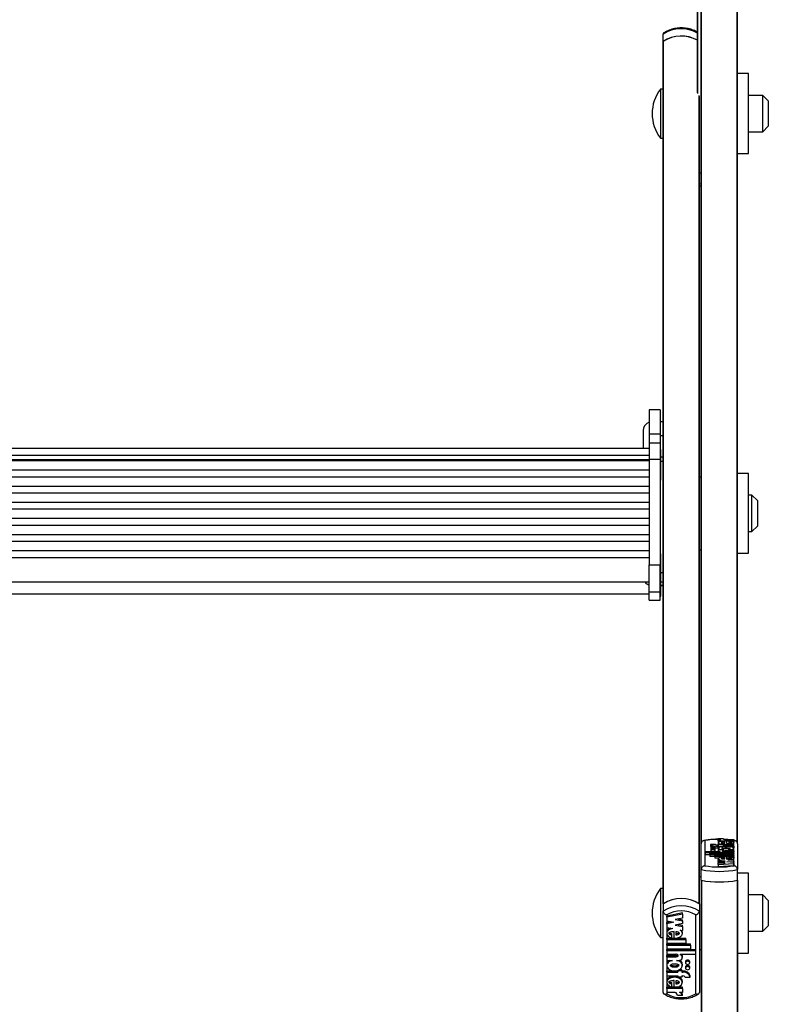
# Model space of a CAD drawing. Units: millimetres. Extents: x 6 to 414, y 4 to 292.
# Drawn here: x 51 to 65, y 51 to 69 of the extents above; entities that cross this region are included whole.
import ezdxf

# ---------------------------------------------------------------- set-up
doc = ezdxf.new("R2010")
doc.units = ezdxf.units.MM

msp = doc.modelspace()

# ---------------------------------------------------------------- linework, layer by layer
at = {"color": 7, "linetype": 'Continuous', "lineweight": 25}
for p, q in [((63.95291, 54.03922), (63.95291, 71.39043)), ((64.61958, 54.03922), (64.61958, 71.39043)), ((63.88624, 67.823), (63.88624, 70.12006)), ((63.25291, 68.76362), (63.25291, 68.89702)), ((63.25291, 68.76362), (63.25291, 68.75709)), ((63.25291, 61.12757), (63.25291, 68.75709)), ((63.25948, 52.93745), (63.25948, 68.76814)), ((64.81958, 68.17289), (64.61958, 68.17289)), ((64.81958, 66.70622), (64.81958, 68.17289)), ((63.25291, 67.88956), (63.20624, 67.88956)), ((63.20624, 67.88956), (63.20624, 67.86539)), ((63.20624, 67.86539), (63.20624, 66.98956)), ((65.08624, 67.77289), (64.81958, 67.77289)), ((65.18624, 67.67289), (65.08624, 67.77289)), ((65.08624, 67.10622), (65.08624, 67.77289)), ((63.91958, 52.93293), (63.91958, 67.7536)), ((65.18624, 67.67289), (65.18624, 67.20622)), ((64.81958, 67.10622), (65.08624, 67.10622)), ((65.08624, 67.10622), (65.18624, 67.20622)), ((63.20624, 66.98956), (63.25291, 66.98956)), ((64.61958, 66.70622), (64.81958, 66.70622)), ((63.95291, 66.34716), (63.91601, 66.35351)), ((63.91958, 66.35284), (63.95291, 66.34716)), ((63.19958, 61.99994), (62.99958, 61.99994)), ((62.99958, 61.99994), (62.99958, 61.56279)), ((63.19958, 61.99994), (63.19958, 61.56279)), ((63.25291, 61.7844), (63.19958, 61.7844)), ((62.88624, 61.61773), (62.88624, 61.29547)), ((62.99958, 61.56279), (63.19958, 61.56279)), ((62.99958, 61.56279), (62.99958, 61.39289)), ((63.19958, 61.56279), (63.19958, 61.39289)), ((63.25291, 61.52588), (63.19958, 61.52588)), ((62.99958, 61.29315), (39.86624, 61.29315)), ((62.88624, 61.29547), (62.88624, 61.29315)), ((63.19958, 61.39289), (62.99958, 61.39289)), ((62.99958, 61.39289), (62.99958, 61.09481)), ((63.19958, 61.39289), (63.19958, 61.09481)), ((63.21291, 61.27178), (63.19958, 61.27178)), ((63.21291, 61.19655), (63.21291, 61.27178)), ((39.86624, 61.17314), (62.99958, 61.17314)), ((39.86624, 61.08812), (62.99958, 61.08812)), ((62.99958, 61.09481), (63.19958, 61.09481)), ((62.99958, 61.09481), (62.99958, 59.16049)), ((63.19958, 61.09481), (63.19958, 59.16049)), ((63.21291, 60.71178), (63.21291, 61.19655)), ((63.25291, 61.13638), (63.21291, 61.13638)), ((63.25291, 61.05146), (63.25291, 61.12757)), ((62.99958, 61.06565), (39.86624, 61.06565)), ((63.25291, 59.01212), (63.25291, 61.05146)), ((39.86624, 60.8999), (62.99958, 60.8999)), ((62.99958, 60.76972), (39.86624, 60.76972)), ((63.95291, 60.76897), (63.91958, 60.76897)), ((64.81958, 60.83564), (64.61958, 60.83564)), ((64.81958, 59.36897), (64.81958, 60.83564)), ((39.86624, 60.60397), (62.99958, 60.60397)), ((63.19958, 60.71178), (63.21291, 60.71178)), ((62.99958, 60.47379), (39.86624, 60.47379)), ((64.88624, 60.43564), (64.81958, 60.43564)), ((64.98624, 60.33564), (64.88624, 60.43564)), ((64.88624, 59.76897), (64.88624, 60.43564)), ((39.86624, 60.30805), (62.99958, 60.30805)), ((64.98624, 60.33564), (64.98624, 59.86897)), ((62.99958, 60.17786), (39.86624, 60.17786)), ((39.86624, 60.01212), (62.99958, 60.01212)), ((62.99958, 59.88193), (39.86624, 59.88193)), ((64.88624, 59.76897), (64.98624, 59.86897)), ((39.86624, 59.71619), (62.99958, 59.71619)), ((64.81958, 59.76897), (64.88624, 59.76897)), ((62.99958, 59.586), (39.86624, 59.586)), ((39.86624, 59.42026), (62.99958, 59.42026)), ((39.86624, 59.28971), (62.99958, 59.28971)), ((63.21291, 59.35723), (63.19958, 59.35723)), ((63.21291, 59.282), (63.21291, 59.35723)), ((63.21291, 58.79723), (63.21291, 59.282)), ((63.91958, 59.43564), (63.95291, 59.43564)), ((64.61958, 59.36897), (64.81958, 59.36897)), ((62.99958, 58.66144), (62.99958, 59.16049)), ((62.99958, 59.16049), (63.19958, 59.16049)), ((63.19958, 58.66144), (63.19958, 59.16049)), ((63.25291, 58.92695), (63.25291, 59.01212)), ((63.25291, 52.93293), (63.25291, 58.92695)), ((39.86624, 58.8439), (62.99958, 58.8439)), ((63.19958, 58.79723), (63.21291, 58.79723)), ((63.25291, 58.78134), (63.19958, 58.78134)), ((63.19958, 58.78132), (63.25291, 58.78132)), ((63.21291, 58.58106), (63.21291, 58.78132)), ((39.86624, 58.62773), (62.99958, 58.62773)), ((62.99958, 58.66144), (63.19958, 58.66144)), ((62.99958, 58.51204), (62.99958, 58.66144)), ((63.19958, 58.51204), (63.19958, 58.66144)), ((63.19958, 58.58106), (63.21291, 58.58106)), ((62.99958, 58.51204), (63.19958, 58.51204)), ((62.99958, 58.51197), (62.99958, 58.51204)), ((62.99958, 58.51197), (63.19958, 58.51197)), ((63.19958, 58.51197), (63.19958, 58.51204)), ((63.95291, 53.563), (63.95291, 54.03922)), ((64.01958, 54.09682), (64.01958, 53.63492)), ((64.26557, 54.13341), (64.35557, 54.13341)), ((64.26557, 54.13341), (64.26557, 54.10104)), ((64.26557, 54.10104), (64.2658, 54.09934)), ((64.2658, 54.11396), (64.31659, 54.11396)), ((64.2658, 54.09117), (64.2658, 54.11396)), ((64.2658, 54.09117), (64.55159, 54.09117)), ((64.2658, 54.09117), (64.2658, 54.05879)), ((64.2658, 54.05925), (64.2658, 54.01878)), ((64.44397, 54.11396), (64.37764, 54.11892)), ((64.38679, 54.04568), (64.38679, 54.06472)), ((64.39574, 54.11396), (64.55159, 54.11396)), ((64.41555, 54.08442), (64.41555, 54.04519)), ((64.45972, 54.08248), (64.45972, 54.0642)), ((64.45972, 54.0642), (64.45972, 54.0468)), ((64.57023, 54.09635), (64.55104, 54.10024)), ((64.55159, 54.09117), (64.55159, 54.11396)), ((64.55159, 54.09117), (64.55159, 54.05879)), ((64.55159, 54.01878), (64.55159, 54.05925)), ((64.55291, 53.63492), (64.55291, 54.09682)), ((64.57271, 54.09585), (64.57023, 54.09635)), ((64.61958, 54.03922), (64.61958, 53.563)), ((64.0242, 53.86971), (64.0242, 53.89111)), ((64.30437, 53.89111), (64.0242, 53.89111)), ((64.0242, 53.86971), (64.0242, 53.83733)), ((64.55159, 53.86971), (64.0242, 53.86971)), ((64.11359, 53.83689), (64.11359, 53.85829)), ((64.55159, 53.85829), (64.11359, 53.85829)), ((64.2141, 54.02452), (64.12354, 54.02452)), ((64.12354, 54.02452), (64.12354, 53.99215)), ((64.1308, 53.97244), (64.1308, 53.94105)), ((64.1308, 53.94105), (64.1308, 53.90867)), ((64.2088, 53.94105), (64.2088, 53.97244)), ((64.2088, 53.90867), (64.2088, 53.94105)), ((64.2778, 54.0181), (64.2598, 54.0181)), ((64.2778, 53.99527), (64.2598, 53.99527)), ((64.2598, 53.99527), (64.2598, 53.9629)), ((64.26579, 53.90895), (64.26579, 53.89111)), ((64.2658, 53.96079), (64.2658, 53.92032)), ((64.26797, 53.9244), (64.26953, 53.91778)), ((64.2778, 54.0181), (64.2778, 54.02452)), ((64.2778, 54.02452), (64.3498, 54.02452)), ((64.2778, 53.98885), (64.2778, 53.99527)), ((64.2778, 53.98885), (64.2778, 53.95647)), ((64.2778, 53.98885), (64.3498, 53.98885)), ((64.30437, 53.89111), (64.30437, 53.89335)), ((64.37194, 53.92678), (64.3408, 53.92678)), ((64.3498, 54.0181), (64.3498, 54.02452)), ((64.55159, 54.0181), (64.3498, 54.0181)), ((64.55159, 53.99527), (64.3498, 53.99527)), ((64.3498, 53.98885), (64.3498, 53.99527)), ((64.55159, 53.89111), (64.38469, 53.89111)), ((64.55159, 53.90538), (64.38558, 53.90538)), ((64.55159, 53.92678), (64.44544, 53.92678)), ((64.55159, 53.9629), (64.54718, 53.9629)), ((64.55159, 53.99527), (64.55159, 54.0181)), ((64.55159, 53.99527), (64.55159, 53.9629)), ((64.55159, 53.92678), (64.55159, 53.96079)), ((64.55159, 53.90538), (64.55159, 53.92678)), ((64.55159, 53.90538), (64.55159, 53.89111)), ((64.55159, 53.86971), (64.55159, 53.89111)), ((64.55159, 53.86971), (64.55159, 53.85829)), ((64.55159, 53.83689), (64.55159, 53.85829)), ((64.11359, 53.83733), (64.0242, 53.83733)), ((64.11359, 53.83689), (64.11359, 53.80451)), ((64.55159, 53.83689), (64.11359, 53.83689)), ((64.20359, 53.80451), (64.11359, 53.80451)), ((64.20359, 53.80407), (64.20359, 53.82548)), ((64.55159, 53.82548), (64.20359, 53.82548)), ((64.55159, 53.80407), (64.20359, 53.80407)), ((64.20359, 53.80407), (64.20359, 53.7717)), ((64.26731, 53.7717), (64.20359, 53.7717)), ((64.2658, 53.77245), (64.2658, 53.75125)), ((64.2658, 53.72792), (64.2658, 53.75125)), ((64.30298, 53.7489), (64.2658, 53.75125)), ((64.39584, 53.71969), (64.2658, 53.72792)), ((64.2658, 53.72792), (64.2658, 53.71146)), ((64.2658, 53.71146), (64.39584, 53.71969)), ((64.2658, 53.69582), (64.2658, 53.71146)), ((64.39584, 53.68759), (64.2658, 53.69582)), ((64.2658, 53.69582), (64.2658, 53.67936)), ((64.2658, 53.67936), (64.39584, 53.68759)), ((64.2658, 53.65591), (64.2658, 53.67936)), ((64.2658, 53.65591), (64.55159, 53.674)), ((64.38679, 53.7589), (64.38679, 53.7779)), ((64.41555, 53.79736), (64.41555, 53.75841)), ((64.45972, 53.7717), (64.41555, 53.7717)), ((64.42155, 53.70358), (64.55159, 53.71182)), ((64.55159, 53.69535), (64.42155, 53.70358)), ((64.55159, 53.73317), (64.44076, 53.74018)), ((64.45972, 53.79543), (64.45972, 53.77735)), ((64.45972, 53.77735), (64.45972, 53.76003)), ((64.55159, 53.83689), (64.55159, 53.82548)), ((64.55159, 53.80407), (64.55159, 53.82548)), ((64.55159, 53.80407), (64.55159, 53.7717)), ((64.55159, 53.73317), (64.55159, 53.77245)), ((64.55159, 53.71182), (64.55159, 53.73317)), ((64.55159, 53.71182), (64.55159, 53.69535)), ((64.55159, 53.674), (64.55159, 53.69535)), ((64.55159, 53.674), (64.55159, 53.64163)), ((63.95291, 53.36874), (63.95291, 53.563)), ((64.2658, 53.65591), (64.2658, 53.62354)), ((64.2658, 53.62354), (64.55159, 53.64163)), ((64.61958, 53.36874), (64.61958, 53.563)), ((64.81958, 53.49838), (64.61958, 53.49838)), ((64.81958, 52.03171), (64.81958, 53.49838)), ((63.95291, 53.43171), (63.91958, 53.43171)), ((63.95291, 53.36874), (63.95291, 30.31836)), ((63.95948, 53.3673), (63.95948, 30.31484)), ((64.61301, 53.3673), (64.61301, 30.31484)), ((64.61958, 53.36874), (64.61958, 30.31836)), ((63.25291, 53.21505), (63.20624, 53.21505)), ((63.20624, 53.21505), (63.20624, 52.31505)), ((65.08624, 53.09838), (64.81958, 53.09838)), ((65.18624, 52.99838), (65.08624, 53.09838)), ((65.08624, 52.44465), (65.08624, 53.09838)), ((65.18624, 52.99838), (65.18624, 52.54077)), ((63.25291, 52.93293), (63.25291, 52.79953)), ((63.25291, 51.30758), (63.25291, 52.79953)), ((63.91958, 52.93293), (63.91958, 52.79953)), ((63.91958, 52.79953), (63.91958, 51.30758)), ((63.31958, 52.73263), (63.31958, 51.28555)), ((63.60669, 52.76828), (63.3209, 52.71161)), ((63.60669, 52.74605), (63.3209, 52.68938)), ((63.3209, 52.68938), (63.3209, 52.71161)), ((63.3209, 52.68938), (63.3209, 52.62249)), ((63.3209, 52.62249), (63.45094, 52.5967)), ((63.39488, 52.60782), (63.3209, 52.59315)), ((63.45094, 52.5967), (63.3209, 52.57092)), ((63.3209, 52.57092), (63.3209, 52.59315)), ((63.60669, 52.6726), (63.47665, 52.64682)), ((63.47665, 52.64682), (63.60669, 52.62103)), ((63.53271, 52.65793), (63.60669, 52.64326)), ((63.60669, 52.74605), (63.60669, 52.76828)), ((63.60669, 52.74605), (63.60669, 52.6726)), ((63.60669, 52.62103), (63.60669, 52.64326)), ((63.60669, 52.62103), (63.60669, 52.57202)), ((63.85291, 51.28555), (63.85291, 52.73263)), ((63.3209, 52.57092), (63.3209, 52.50403)), ((63.3209, 52.50403), (63.43172, 52.48205)), ((63.3209, 52.41865), (63.3209, 52.39086)), ((63.45694, 52.30293), (63.45694, 52.42493)), ((63.60669, 52.57202), (63.47665, 52.54624)), ((63.47665, 52.54624), (63.60669, 52.52045)), ((63.4857, 52.42341), (63.4857, 52.36387)), ((63.53271, 52.55735), (63.60669, 52.54268)), ((63.56951, 52.45473), (63.60669, 52.44736)), ((63.60669, 52.52045), (63.60669, 52.54268)), ((63.60669, 52.52045), (63.60669, 52.44736)), ((63.60669, 52.39086), (63.60669, 52.41865)), ((64.81958, 52.43171), (65.08624, 52.43171)), ((65.08624, 52.43171), (65.18624, 52.53171)), ((65.08624, 52.43171), (65.08624, 52.44465)), ((65.18624, 52.54077), (65.18624, 52.53171)), ((63.20624, 52.31505), (63.25291, 52.31505)), ((63.3209, 52.30412), (63.45694, 52.30412)), ((63.3209, 52.28188), (63.3209, 52.30412)), ((63.3209, 52.28188), (63.3209, 52.21483)), ((63.3209, 52.28188), (63.6689, 52.28188)), ((63.41277, 52.3656), (63.41277, 52.38783)), ((63.41277, 52.30895), (63.41277, 52.3656)), ((63.47495, 52.30412), (63.6689, 52.30412)), ((63.6689, 52.28188), (63.6689, 52.30412)), ((63.6689, 52.28188), (63.6689, 52.21483)), ((63.3209, 52.21483), (63.6689, 52.21483)), ((63.3209, 52.2013), (63.7589, 52.2013)), ((63.3209, 52.17907), (63.3209, 52.2013)), ((63.3209, 52.17907), (63.7589, 52.17907)), ((63.3209, 52.17907), (63.3209, 52.11201)), ((63.3209, 52.11201), (63.7589, 52.11201)), ((63.3209, 52.09849), (63.84829, 52.09849)), ((63.3209, 52.07625), (63.3209, 52.09849)), ((63.3209, 52.07625), (63.3209, 52.00921)), ((63.3209, 52.07625), (63.84829, 52.07625)), ((63.7589, 52.17907), (63.7589, 52.2013)), ((63.7589, 52.17907), (63.7589, 52.11201)), ((63.84829, 52.07625), (63.84829, 52.09849)), ((63.84829, 52.07625), (63.84829, 52.00921)), ((63.91958, 52.09838), (63.95291, 52.09838)), ((63.3209, 52.00921), (63.4878, 52.00921)), ((63.3209, 51.98673), (63.48691, 51.98673)), ((63.3209, 51.9645), (63.3209, 51.98673)), ((63.3209, 51.9645), (63.3209, 51.89744)), ((63.3209, 51.9645), (63.48691, 51.9645)), ((63.3209, 51.89744), (63.42704, 51.89744)), ((63.48691, 51.9645), (63.48691, 51.98673)), ((63.50055, 51.89744), (63.53169, 51.89744)), ((63.56811, 52.00921), (63.84829, 52.00921)), ((63.56811, 52.00921), (63.56811, 52.00218)), ((63.6067, 51.95333), (63.6067, 51.97556)), ((63.66369, 51.87498), (63.66369, 51.85274)), ((63.74169, 51.85274), (63.74169, 51.87498)), ((64.61958, 52.03171), (64.81958, 52.03171)), ((63.3209, 51.82858), (63.3209, 51.80079)), ((63.3209, 51.70511), (63.52269, 51.70511)), ((63.3209, 51.68287), (63.3209, 51.70511)), ((63.52269, 51.70299), (63.52269, 51.71616)), ((63.52269, 51.70299), (63.52269, 51.68287)), ((63.59469, 51.70299), (63.52269, 51.70299)), ((63.59469, 51.72522), (63.54497, 51.72522)), ((63.59469, 51.70299), (63.59469, 51.72522)), ((63.59469, 51.70511), (63.61269, 51.70511)), ((63.59469, 51.70299), (63.59469, 51.68287)), ((63.60669, 51.80079), (63.60669, 51.82858)), ((63.61269, 51.68287), (63.61269, 51.70511)), ((63.66369, 51.77663), (63.66369, 51.7544)), ((63.74169, 51.7544), (63.74169, 51.77663)), ((63.3209, 51.68287), (63.3209, 51.61135)), ((63.3209, 51.68287), (63.52269, 51.68287)), ((63.3209, 51.61135), (63.52269, 51.61135)), ((63.3209, 51.52014), (63.3209, 51.49234)), ((63.45694, 51.4036), (63.45694, 51.52648)), ((63.4857, 51.52495), (63.4857, 51.4653)), ((63.52269, 51.61135), (63.52269, 51.59123)), ((63.59469, 51.59123), (63.52269, 51.59123)), ((63.59469, 51.68287), (63.61269, 51.68287)), ((63.59469, 51.61135), (63.61269, 51.61135)), ((63.59469, 51.61135), (63.59469, 51.59123)), ((63.60669, 51.49234), (63.60669, 51.52014)), ((63.65839, 51.59123), (63.74894, 51.59123)), ((63.74894, 51.59123), (63.74894, 51.61347)), ((63.45694, 51.40467), (63.3209, 51.40467)), ((63.3209, 51.38243), (63.3209, 51.40467)), ((63.3209, 51.38243), (63.3209, 51.31104)), ((63.60669, 51.38243), (63.3209, 51.38243)), ((63.41277, 51.46693), (63.41277, 51.48917)), ((63.41277, 51.40967), (63.41277, 51.46693)), ((63.60669, 51.40467), (63.46858, 51.40467)), ((63.60669, 51.38243), (63.60669, 51.40467)), ((63.60669, 51.38243), (63.60669, 51.31104)), ((63.47675, 51.31104), (63.3209, 51.31104)), ((63.60692, 51.25009), (63.51692, 51.25009)), ((63.60669, 51.31104), (63.55589, 51.31104)), ((63.60692, 51.25009), (63.60692, 51.27232))]:
    msp.add_line(p, q, dxfattribs=at)
at = {"color": 8, "linetype": 'Continuous', "lineweight": 25}
for p, q in [((63.95948, 54.0649), (63.95948, 71.38898)), ((64.61301, 54.0649), (64.61301, 71.38898)), ((63.89281, 67.80603), (63.89281, 70.4534)), ((63.91301, 52.93745), (63.91301, 67.77388)), ((63.91958, 66.15858), (63.95291, 66.15289)), ((63.25291, 61.05146), (63.21291, 61.05146)), ((63.25291, 59.01212), (63.21291, 59.01212)), ((63.25291, 58.83762), (63.21291, 58.83762)), ((64.42457, 54.11396), (64.38228, 54.11689)), ((64.38558, 53.90538), (64.38558, 53.89111))]:
    msp.add_line(p, q, dxfattribs=at)
at = {"color": 7, "linetype": 'Continuous', "lineweight": 25, "flags": 128}
for points in [[(64.26557, 54.13341), (64.26637, 54.1304), (64.26895, 54.12744), (64.27325, 54.1246), (64.2792, 54.12192), (64.28667, 54.11948), (64.29551, 54.11731), (64.30556, 54.11546), (64.31659, 54.11396)], [(64.35557, 54.13341), (64.35617, 54.13061), (64.35813, 54.12784), (64.36142, 54.12515), (64.366, 54.12256), (64.37181, 54.12012), (64.37877, 54.11785), (64.38678, 54.11579), (64.39574, 54.11396)], [(64.2088, 53.97244), (64.20583, 53.97599), (64.19737, 53.979), (64.18472, 53.98101), (64.1698, 53.98172), (64.15487, 53.98101), (64.14222, 53.979), (64.13376, 53.97599), (64.1308, 53.97244), (64.13376, 53.96889), (64.14222, 53.96588), (64.15487, 53.96387), (64.1698, 53.96317), (64.18472, 53.96387), (64.19737, 53.96588), (64.20583, 53.96889), (64.2088, 53.97244)], [(64.2088, 53.94105), (64.20583, 53.9446), (64.19737, 53.94761), (64.18472, 53.94962), (64.1698, 53.95033), (64.15487, 53.94962), (64.14222, 53.94761), (64.13376, 53.9446), (64.1308, 53.94105), (64.13376, 53.9375), (64.14222, 53.93449), (64.15487, 53.93248), (64.1698, 53.93178), (64.18472, 53.93248), (64.19737, 53.93449), (64.20583, 53.9375), (64.2088, 53.94105)], [(64.3408, 53.92678), (64.31654, 53.92582), (64.29489, 53.92305), (64.27817, 53.91876), (64.26819, 53.91342), (64.266, 53.9076), (64.27186, 53.90192), (64.28512, 53.89699), (64.30437, 53.89335)], [(63.53169, 51.89744), (63.55595, 51.90045), (63.5776, 51.90913), (63.59431, 51.92257), (63.6043, 51.93931), (63.60648, 51.95756), (63.60063, 51.97535), (63.58736, 51.99078), (63.56811, 52.00218)], [(63.74169, 51.87498), (63.73872, 51.8861), (63.73027, 51.89552), (63.71762, 51.90182), (63.70269, 51.90403), (63.68777, 51.90182), (63.67511, 51.89552), (63.66666, 51.8861), (63.66369, 51.87498)], [(63.66369, 51.85274), (63.66666, 51.84162), (63.67511, 51.8322), (63.68777, 51.8259), (63.70269, 51.82369), (63.71762, 51.8259), (63.73027, 51.8322), (63.73872, 51.84162), (63.74169, 51.85274), (63.73872, 51.86386), (63.73027, 51.87329), (63.71762, 51.87959), (63.70269, 51.8818), (63.68777, 51.87959), (63.67511, 51.87329), (63.66666, 51.86386), (63.66369, 51.85274)], [(63.74169, 51.77663), (63.73872, 51.78775), (63.73027, 51.79718), (63.71762, 51.80348), (63.70269, 51.80569), (63.68777, 51.80348), (63.67511, 51.79718), (63.66666, 51.78775), (63.66369, 51.77663)], [(63.66369, 51.7544), (63.66666, 51.74328), (63.67511, 51.73385), (63.68777, 51.72755), (63.70269, 51.72534), (63.71762, 51.72755), (63.73027, 51.73385), (63.73872, 51.74328), (63.74169, 51.7544), (63.73872, 51.76552), (63.73027, 51.77494), (63.71762, 51.78124), (63.70269, 51.78345), (63.68777, 51.78124), (63.67511, 51.77494), (63.66666, 51.76552), (63.66369, 51.7544)]]:
    msp.add_lwpolyline(points, dxfattribs=at)
at = {"color": 8, "linetype": 'Continuous', "lineweight": 25}
for centre, radius, start, end in [((63.58719, 68.38447), 0.61192, 60.743879, 123.111894), ((64.27195, 52.69947), 1.41996, 90.257774, 100.237928)]:
    msp.add_arc(centre, radius, start, end, dxfattribs=at)
at = {"color": 7, "linetype": 'Continuous', "lineweight": 25}
for centre, radius, start, end in [((63.58719, 68.25107), 0.61192, 60.743879, 123.111894), ((63.58698, 68.24974), 0.61318, 60.787977, 122.282842), ((63.2665, 68.75648), 0.0136, 121.060351, 177.425521), ((63.78528, 67.43956), 0.73333, 142.147097, 217.852903), ((63.05291, 61.61773), 0.16667, 108.662925, 180), ((63.05291, 58.94169), 0.16667, 215.928399, 251.337075), ((64.23188, 54.19719), 0.20384, 237.89502, 277.872181), ((64.15292, 54.01349), 0.03631, 215.999258, 252.278415), ((64.1698, 53.97093), 0.07346, 237.93477, 302.06523), ((64.25867, 54.49468), 0.53178, 264.619079, 270.121849), ((64.25492, 54.14917), 0.13116, 251.870054, 272.132621), ((64.28624, 55.2708), 1.74002, 258.955654, 281.044346), ((64.28624, 55.15632), 1.54459, 260.058339, 279.941661), ((64.28624, 55.07654), 1.74002, 258.955654, 281.044346), ((64.28624, 55.09072), 1.75412, 259.264098, 280.735902), ((63.78528, 52.76505), 0.73333, 142.147097, 217.852903), ((63.58624, 52.42437), 0.60807, 56.757312, 123.242688), ((63.58624, 52.42224), 0.6101, 57.616021, 122.383979), ((63.58624, 52.29097), 0.60807, 56.757312, 123.242688), ((63.58624, 52.27348), 0.53097, 59.852643, 120.147357), ((63.55989, 51.97475), 0.04681, 0.994891, 47.402688), ((63.62586, 51.57757), 0.12821, 16.25846, 95.893975), ((63.62586, 51.55534), 0.12821, 16.25846, 95.893975), ((63.61499, 51.55462), 0.05678, 40.155747, 92.323507), ((63.58624, 51.74469), 0.53097, 239.852643, 300.147357), ((63.44538, 51.24665), 0.07162, 2.749975, 64.023641), ((63.53854, 51.24468), 0.06859, 4.52261, 75.348377), ((63.54994, 51.2714), 0.05699, 0.927806, 44.071826)]:
    msp.add_arc(centre, radius, start, end, dxfattribs=at)
for points, knots in [([(63.26431, 68.91776), (63.2612, 68.91533), (63.25451, 68.91011), (63.25347, 68.90158), (63.25291, 68.89702)], [0, 0, 0, 0, 0.4646036, 1, 1, 1, 1]), ([(63.88624, 68.93164), (63.88151, 68.9347), (63.8507, 68.95465), (63.785, 68.98215), (63.68829, 69.00699), (63.58641, 69.01514), (63.48438, 69.00697), (63.38664, 68.98226), (63.31078, 68.94891), (63.27087, 68.92233), (63.2571, 68.91316)], [0, 0, 0, 0, 0.02685502, 0.17485508, 0.32339961, 0.47230308, 0.62148351, 0.77103175, 0.92103861, 1, 1, 1, 1]), ([(63.95291, 66.10779), (63.95277, 66.10777), (63.94599, 66.10703), (63.93411, 66.10701), (63.92387, 66.1117), (63.91958, 66.11367)], [0, 0, 0, 0, 0.01249156, 0.58541832, 1, 1, 1, 1]), ([(64.01958, 54.09682), (64.01943, 54.09683), (64.01266, 54.09758), (63.99875, 54.097), (63.97992, 54.08984), (63.96493, 54.07677), (63.95487, 54.05951), (63.95356, 54.04599), (63.95291, 54.03922)], [0, 0, 0, 0, 0.004381375, 0.205333626, 0.418663189, 0.616517147, 0.808144855, 1, 1, 1, 1]), ([(64.26294, 54.12108), (64.23344, 54.12038), (64.17137, 54.11891), (64.08208, 54.1102), (64.02521, 54.10156), (63.99958, 54.09604), (63.99914, 54.09595)], [0, 0, 0, 0, 0.30889668, 0.65008899, 0.99399372, 1, 1, 1, 1]), ([(64.41555, 54.08442), (64.39775, 54.08418), (64.36268, 54.08372), (64.31556, 54.07824), (64.28099, 54.06974), (64.26359, 54.05906), (64.2671, 54.04778), (64.29026, 54.03764), (64.32964, 54.03007), (64.37918, 54.02591), (64.43269, 54.02569), (64.48292, 54.02948), (64.52373, 54.0367), (64.54869, 54.04664), (64.55449, 54.0579), (64.539, 54.06865), (64.50635, 54.07769), (64.47558, 54.08085), (64.45972, 54.08248)], [0, 0, 0, 0, 0.06744995, 0.13296908, 0.19468393, 0.25338037, 0.31101957, 0.37053394, 0.43348133, 0.49990599, 0.56747322, 0.63413497, 0.69749913, 0.75731132, 0.81502865, 0.87349335, 0.93483042, 1, 1, 1, 1]), ([(64.38679, 54.06472), (64.37068, 54.06403), (64.34842, 54.06308), (64.32771, 54.05943), (64.32174, 54.05707), (64.32003, 54.05519), (64.32174, 54.05332), (64.32771, 54.05096), (64.34843, 54.04731), (64.37068, 54.04636), (64.38679, 54.04568)], [0, 0, 0, 0, 0.29250446, 0.40388021, 0.45364472, 0.50007894, 0.54650417, 0.59625237, 0.70758828, 1, 1, 1, 1]), ([(64.41555, 54.04519), (64.43729, 54.04551), (64.4674, 54.04595), (64.49851, 54.0494), (64.50903, 54.05203), (64.51288, 54.05398), (64.51325, 54.05576), (64.5108, 54.05778), (64.50197, 54.06043), (64.48364, 54.06279), (64.46822, 54.0637), (64.45972, 54.0642)], [0, 0, 0, 0, 0.35267237, 0.48838409, 0.54622161, 0.59890351, 0.63232698, 0.6664975, 0.74088463, 0.85716412, 1, 1, 1, 1]), ([(64.61958, 54.03922), (64.61892, 54.04599), (64.61762, 54.05951), (64.60755, 54.07677), (64.59256, 54.08984), (64.57374, 54.097), (64.55983, 54.09758), (64.55305, 54.09683), (64.55291, 54.09682)], [0, 0, 0, 0, 0.19185514, 0.38348285, 0.58133681, 0.79466637, 0.99561862, 1, 1, 1, 1]), ([(64.44544, 53.92678), (64.46153, 53.92811), (64.49316, 53.93071), (64.52956, 53.93903), (64.55068, 53.94943), (64.5535, 53.9609), (64.53709, 53.97176), (64.50458, 53.98069), (64.45969, 53.98639), (64.40869, 53.9885), (64.35769, 53.98639), (64.3128, 53.98069), (64.28029, 53.97176), (64.26389, 53.9609), (64.2667, 53.94943), (64.28783, 53.93903), (64.32422, 53.93071), (64.35585, 53.92811), (64.37194, 53.92678)], [0, 0, 0, 0, 0.06481412, 0.12741987, 0.1881607, 0.24781267, 0.30814648, 0.37015103, 0.43443872, 0.5, 0.56556128, 0.62984897, 0.69185352, 0.75218733, 0.8118393, 0.87258013, 0.93518588, 1, 1, 1, 1]), ([(64.3348, 53.95675), (64.33515, 53.95602), (64.33587, 53.95452), (64.34293, 53.95165), (64.35803, 53.94868), (64.38194, 53.94671), (64.40869, 53.94606), (64.43546, 53.94671), (64.45931, 53.94868), (64.47456, 53.95165), (64.48134, 53.95452), (64.48319, 53.95675), (64.48134, 53.95898), (64.47456, 53.96185), (64.45931, 53.96481), (64.43546, 53.96679), (64.40869, 53.96743), (64.38194, 53.96679), (64.35803, 53.96481), (64.34293, 53.96185), (64.33587, 53.95898), (64.33515, 53.95747), (64.3348, 53.95675)], [0, 0, 0, 0, 0.0243519, 0.05042335, 0.10938111, 0.17693615, 0.25, 0.32306385, 0.39061889, 0.44957665, 0.4756481, 0.5, 0.5243519, 0.55042335, 0.60938111, 0.67693615, 0.75, 0.82306385, 0.89061889, 0.94957665, 0.9756481, 1, 1, 1, 1]), ([(64.38558, 53.90538), (64.38016, 53.90529), (64.36944, 53.90512), (64.35613, 53.90388), (64.34699, 53.90213), (64.34167, 53.90033), (64.33966, 53.89844), (64.34079, 53.89675), (64.34477, 53.89478), (64.354, 53.89274), (64.36863, 53.89136), (64.37929, 53.89119), (64.38469, 53.89111)], [0, 0, 0, 0, 0.137076782, 0.270810877, 0.353870028, 0.43053369, 0.501623612, 0.554615097, 0.610117418, 0.73075098, 0.863571137, 1, 1, 1, 1]), ([(64.41555, 53.79736), (64.40145, 53.79724), (64.3735, 53.79701), (64.33441, 53.79357), (64.30136, 53.7882), (64.27784, 53.78097), (64.26521, 53.77266), (64.2655, 53.76394), (64.27797, 53.75555), (64.29453, 53.75114), (64.30298, 53.7489)], [0, 0, 0, 0, 0.13734951, 0.27235042, 0.40167954, 0.52456004, 0.64269381, 0.75874341, 0.87697407, 1, 1, 1, 1]), ([(64.38679, 53.7779), (64.37068, 53.77722), (64.34844, 53.77628), (64.32771, 53.77263), (64.32174, 53.77027), (64.32003, 53.7684), (64.32174, 53.76653), (64.32771, 53.76417), (64.34844, 53.76052), (64.37068, 53.75958), (64.38679, 53.7589)], [0, 0, 0, 0, 0.29250359, 0.40384883, 0.45359037, 0.5, 0.54640963, 0.59615117, 0.70749641, 1, 1, 1, 1]), ([(64.41555, 53.75841), (64.43718, 53.75873), (64.46713, 53.75917), (64.49808, 53.7626), (64.50856, 53.76521), (64.5124, 53.76715), (64.51281, 53.76893), (64.5104, 53.77093), (64.50166, 53.77358), (64.48347, 53.77594), (64.46816, 53.77685), (64.45972, 53.77735)], [0, 0, 0, 0, 0.3527636, 0.48852009, 0.54640087, 0.59913408, 0.63258225, 0.6667584, 0.74113187, 0.85730659, 1, 1, 1, 1]), ([(64.44076, 53.74018), (64.45521, 53.74115), (64.48344, 53.74304), (64.5187, 53.74914), (64.54279, 53.75714), (64.55377, 53.76633), (64.54929, 53.77579), (64.53064, 53.78438), (64.49996, 53.79148), (64.47338, 53.79409), (64.45972, 53.79543)], [0, 0, 0, 0, 0.13533358, 0.26452119, 0.38686998, 0.50444737, 0.62090665, 0.74090314, 0.86692376, 1, 1, 1, 1]), ([(64.01958, 53.63492), (64.01943, 53.6349), (64.01266, 53.63413), (63.99875, 53.63047), (63.97992, 53.61926), (63.96493, 53.60304), (63.95487, 53.5837), (63.95356, 53.5699), (63.95291, 53.563)], [0, 0, 0, 0, 0.00438138, 0.20533363, 0.41866319, 0.61651715, 0.80814486, 1, 1, 1, 1]), ([(64.61958, 53.563), (64.61892, 53.5699), (64.61762, 53.5837), (64.60755, 53.60304), (64.59256, 53.61926), (64.57374, 53.63047), (64.55983, 53.63413), (64.55305, 53.6349), (64.55291, 53.63492)], [0, 0, 0, 0, 0.19185514, 0.38348285, 0.58133681, 0.79466637, 0.99561862, 1, 1, 1, 1]), ([(63.25291, 52.79953), (63.25356, 52.79463), (63.25487, 52.78483), (63.26493, 52.769), (63.27992, 52.754), (63.29875, 52.74135), (63.31266, 52.73508), (63.31943, 52.73268), (63.31958, 52.73263)], [0, 0, 0, 0, 0.19185514, 0.38348285, 0.58133681, 0.79466637, 0.99561862, 1, 1, 1, 1]), ([(63.85291, 52.73263), (63.85305, 52.73268), (63.85983, 52.73508), (63.87374, 52.74135), (63.89256, 52.754), (63.90755, 52.769), (63.91762, 52.78483), (63.91892, 52.79463), (63.91958, 52.79953)], [0, 0, 0, 0, 0.004381375, 0.205333626, 0.418663189, 0.616517147, 0.808144855, 1, 1, 1, 1]), ([(63.43172, 52.48205), (63.41728, 52.47902), (63.38905, 52.47308), (63.35379, 52.45397), (63.3297, 52.42893), (63.31872, 52.40012), (63.3232, 52.3705), (63.34185, 52.34359), (63.37252, 52.32135), (63.39911, 52.31316), (63.41277, 52.30895)], [0, 0, 0, 0, 0.13533358, 0.26452119, 0.38686998, 0.50444737, 0.62090665, 0.74090314, 0.86692376, 1, 1, 1, 1]), ([(63.38557, 52.49121), (63.37472, 52.48616), (63.35229, 52.47571), (63.3306, 52.45106), (63.3196, 52.42966), (63.32176, 52.41801), (63.32214, 52.41597)], [0, 0, 0, 0, 0.30198304, 0.62434157, 0.93412869, 1, 1, 1, 1]), ([(63.45694, 52.42493), (63.43531, 52.42393), (63.40536, 52.42255), (63.37441, 52.4118), (63.36392, 52.40362), (63.36008, 52.39755), (63.35968, 52.39199), (63.36209, 52.38571), (63.37082, 52.37743), (63.38901, 52.37002), (63.40432, 52.36717), (63.41277, 52.3656)], [0, 0, 0, 0, 0.3527636, 0.48852009, 0.54640087, 0.59913408, 0.63258225, 0.6667584, 0.74113187, 0.85730659, 1, 1, 1, 1]), ([(63.36012, 52.41586), (63.36006, 52.41534), (63.35983, 52.41326), (63.36228, 52.40794), (63.37072, 52.39966), (63.38905, 52.39225), (63.40434, 52.3894), (63.41277, 52.38783)], [0, 0, 0, 0, 0.03052081, 0.12069901, 0.316943, 0.623485, 1, 1, 1, 1]), ([(63.45694, 52.30293), (63.47104, 52.30329), (63.49899, 52.30402), (63.53808, 52.31478), (63.57112, 52.3316), (63.59465, 52.35426), (63.60727, 52.38031), (63.60699, 52.40761), (63.59451, 52.43392), (63.57795, 52.4477), (63.56951, 52.45473)], [0, 0, 0, 0, 0.13734951, 0.27235042, 0.40167954, 0.52456004, 0.64269381, 0.75874341, 0.87697407, 1, 1, 1, 1]), ([(63.4857, 52.36387), (63.50181, 52.36601), (63.52405, 52.36896), (63.54477, 52.38038), (63.55074, 52.38777), (63.55245, 52.39364), (63.55074, 52.3995), (63.54477, 52.40689), (63.52405, 52.41832), (63.50181, 52.42127), (63.4857, 52.42341)], [0, 0, 0, 0, 0.29250359, 0.40384883, 0.45359037, 0.5, 0.54640963, 0.59615117, 0.70749641, 1, 1, 1, 1]), ([(63.60511, 52.41587), (63.60548, 52.42045), (63.60643, 52.43226), (63.5995, 52.44303), (63.59526, 52.44963)], [0, 0, 0, 0, 0.387897814, 1, 1, 1, 1]), ([(63.4857, 52.38611), (63.50223, 52.38798), (63.5249, 52.39054), (63.54145, 52.40173), (63.54593, 52.40476)], [0, 0, 0, 0, 0.72931518, 1, 1, 1, 1]), ([(63.42704, 51.89744), (63.41096, 51.8933), (63.37933, 51.88515), (63.34293, 51.85909), (63.3218, 51.82649), (63.31899, 51.79054), (63.3354, 51.75653), (63.36791, 51.72856), (63.4128, 51.71071), (63.4638, 51.7041), (63.51479, 51.71071), (63.55968, 51.72856), (63.59219, 51.75653), (63.6086, 51.79054), (63.60579, 51.82649), (63.58466, 51.85909), (63.54826, 51.88515), (63.51664, 51.8933), (63.50055, 51.89744)], [0, 0, 0, 0, 0.06481412, 0.12741987, 0.1881607, 0.24781267, 0.30814648, 0.37015103, 0.43443872, 0.5, 0.56556128, 0.62984897, 0.69185352, 0.75218733, 0.8118393, 0.87258013, 0.93518588, 1, 1, 1, 1]), ([(63.37014, 51.89744), (63.36129, 51.89194), (63.34026, 51.87886), (63.3229, 51.85243), (63.32303, 51.83316), (63.32307, 51.82571)], [0, 0, 0, 0, 0.3088081, 0.73307433, 1, 1, 1, 1]), ([(63.48691, 51.9645), (63.49233, 51.96477), (63.50305, 51.9653), (63.51636, 51.9692), (63.5255, 51.97467), (63.53081, 51.98032), (63.53283, 51.98623), (63.5317, 51.99155), (63.52772, 51.99769), (63.51849, 52.00411), (63.50386, 52.00841), (63.4932, 52.00894), (63.4878, 52.00921)], [0, 0, 0, 0, 0.13707678, 0.27081088, 0.35387003, 0.43053369, 0.50162361, 0.5546151, 0.61011742, 0.73075098, 0.86357114, 1, 1, 1, 1]), ([(63.48691, 51.98673), (63.49236, 51.98699), (63.50312, 51.98749), (63.5161, 51.99158), (63.52372, 51.99542), (63.5257, 51.99766), (63.52587, 51.99785)], [0, 0, 0, 0, 0.37888438, 0.74852948, 0.97810749, 1, 1, 1, 1]), ([(63.60452, 51.82571), (63.60457, 51.83316), (63.60472, 51.85246), (63.58615, 51.88019), (63.5634, 51.89418), (63.55289, 51.90065)], [0, 0, 0, 0, 0.25273759, 0.65445252, 1, 1, 1, 1]), ([(63.53769, 51.80357), (63.53734, 51.80584), (63.53661, 51.81056), (63.52955, 51.81954), (63.51446, 51.82884), (63.49055, 51.83503), (63.4638, 51.83705), (63.43703, 51.83503), (63.41318, 51.82884), (63.39792, 51.81954), (63.39115, 51.81056), (63.3893, 51.80357), (63.39115, 51.79658), (63.39792, 51.7876), (63.41318, 51.7783), (63.43703, 51.77211), (63.4638, 51.77009), (63.49055, 51.77211), (63.51446, 51.7783), (63.52955, 51.7876), (63.53661, 51.79658), (63.53734, 51.80129), (63.53769, 51.80357)], [0, 0, 0, 0, 0.0243519, 0.05042335, 0.10938111, 0.17693615, 0.25, 0.32306385, 0.39061889, 0.44957665, 0.4756481, 0.5, 0.5243519, 0.55042335, 0.60938111, 0.67693615, 0.75, 0.82306385, 0.89061889, 0.94957665, 0.9756481, 1, 1, 1, 1]), ([(63.53769, 51.8258), (63.53734, 51.82353), (63.53661, 51.81882), (63.52955, 51.80983), (63.51446, 51.80053), (63.49054, 51.79434), (63.46383, 51.79234), (63.43693, 51.79431), (63.4135, 51.80067), (63.39906, 51.80846), (63.39521, 51.81402), (63.39475, 51.81469)], [0, 0, 0, 0, 0.05321107, 0.11017951, 0.23900743, 0.3866212, 0.54627219, 0.70592318, 0.85353695, 0.98236487, 1, 1, 1, 1]), ([(63.45694, 51.4036), (63.47473, 51.40433), (63.50981, 51.40578), (63.55693, 51.42295), (63.5915, 51.44959), (63.6089, 51.48302), (63.60538, 51.51836), (63.58223, 51.55015), (63.54285, 51.57386), (63.4933, 51.58687), (63.43979, 51.58759), (63.38956, 51.57571), (63.34876, 51.55309), (63.3238, 51.52193), (63.31799, 51.48668), (63.33349, 51.453), (63.36613, 51.42467), (63.39691, 51.41477), (63.41277, 51.40967)], [0, 0, 0, 0, 0.06744995, 0.13296908, 0.19468393, 0.25338037, 0.31101957, 0.37053394, 0.43348133, 0.49990599, 0.56747322, 0.63413497, 0.69749913, 0.75731132, 0.81502865, 0.87349335, 0.93483042, 1, 1, 1, 1]), ([(63.52269, 51.59906), (63.51296, 51.6021), (63.48679, 51.61026), (63.43966, 51.60948), (63.38948, 51.59803), (63.3492, 51.57529), (63.32427, 51.54651), (63.32316, 51.52595), (63.32269, 51.5172)], [0, 0, 0, 0, 0.11705625, 0.31482871, 0.50995081, 0.69542071, 0.8704938, 1, 1, 1, 1]), ([(63.45694, 51.52648), (63.4352, 51.52548), (63.40509, 51.5241), (63.37398, 51.51329), (63.36346, 51.50506), (63.35961, 51.49895), (63.35923, 51.49337), (63.36169, 51.48706), (63.37051, 51.47875), (63.38885, 51.47134), (63.40427, 51.4685), (63.41277, 51.46693)], [0, 0, 0, 0, 0.35267237, 0.48838409, 0.54622161, 0.59890351, 0.63232698, 0.6664975, 0.74088463, 0.85716412, 1, 1, 1, 1]), ([(63.35967, 51.5173), (63.35961, 51.51675), (63.35938, 51.51465), (63.36188, 51.50929), (63.37041, 51.50099), (63.38889, 51.49357), (63.40428, 51.49073), (63.41277, 51.48917)], [0, 0, 0, 0, 0.03137064, 0.12139239, 0.31736424, 0.6237009, 1, 1, 1, 1]), ([(63.4857, 51.4653), (63.50181, 51.46745), (63.52406, 51.47043), (63.54478, 51.48188), (63.55074, 51.48928), (63.55246, 51.49515), (63.55075, 51.50102), (63.54478, 51.50842), (63.52406, 51.51986), (63.50181, 51.52281), (63.4857, 51.52495)], [0, 0, 0, 0, 0.29250446, 0.40388021, 0.45364472, 0.50007894, 0.54650417, 0.59625237, 0.70758828, 1, 1, 1, 1]), ([(63.4857, 51.48754), (63.50223, 51.48942), (63.52492, 51.49201), (63.54147, 51.50323), (63.54595, 51.50627)], [0, 0, 0, 0, 0.72897598, 1, 1, 1, 1]), ([(63.60444, 51.51724), (63.60443, 51.52475), (63.60438, 51.54398), (63.58318, 51.57171), (63.55845, 51.58486), (63.54647, 51.59123)], [0, 0, 0, 0, 0.24823127, 0.63559203, 1, 1, 1, 1]), ([(63.25291, 51.30758), (63.25356, 51.3031), (63.25487, 51.29414), (63.26493, 51.28483), (63.27992, 51.27971), (63.29875, 51.27975), (63.31266, 51.28312), (63.31943, 51.28549), (63.31958, 51.28555)], [0, 0, 0, 0, 0.19185514, 0.38348285, 0.58133681, 0.79466637, 0.99561862, 1, 1, 1, 1]), ([(63.2571, 51.29145), (63.27133, 51.28199), (63.31138, 51.25537), (63.38725, 51.2222), (63.48426, 51.19768), (63.58606, 51.18944), (63.68811, 51.19764), (63.78584, 51.22234), (63.86171, 51.2557), (63.90162, 51.28228), (63.91538, 51.29145)], [0, 0, 0, 0, 0.07732589, 0.21765012, 0.35849058, 0.49967137, 0.64111476, 0.78290688, 0.92513384, 1, 1, 1, 1]), ([(63.85291, 51.28555), (63.85305, 51.28549), (63.85983, 51.28312), (63.87374, 51.27975), (63.89256, 51.27971), (63.90755, 51.28483), (63.91762, 51.29414), (63.91892, 51.3031), (63.91958, 51.30758)], [0, 0, 0, 0, 0.004381375, 0.205333626, 0.418663189, 0.616517147, 0.808144855, 1, 1, 1, 1])]:
    msp.add_open_spline(points, degree=3, knots=knots, dxfattribs=at)

doc.saveas('drawing.dxf')
